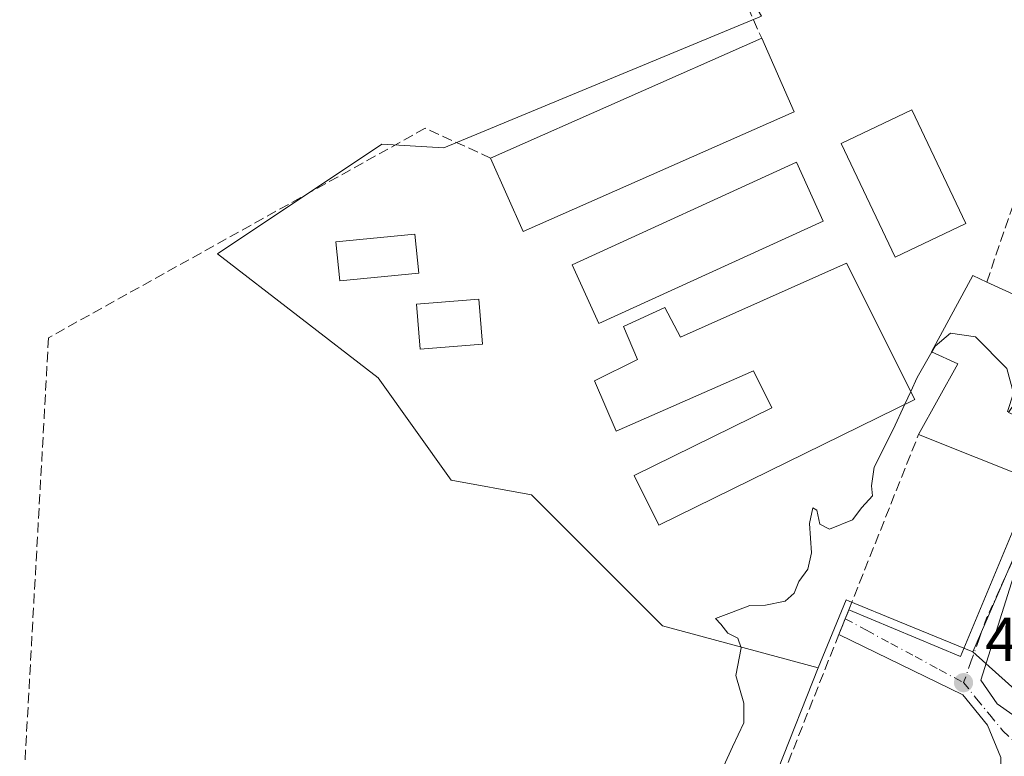
# Model space of a CAD drawing. Units: metres. Extents: x 614232 to 617699, y 4731690 to 4734061.
# Drawn here: x 614673 to 614832, y 4732216 to 4732335 of the extents above; entities that cross this region are included whole.
import ezdxf

# ---------------------------------------------------------------- set-up
doc = ezdxf.new("R2010")
doc.units = ezdxf.units.M
doc.header["$MEASUREMENT"] = 0
doc.linetypes.add('DGN Style 3', pattern=[2.307223458686699, 1.648016756204785, -0.6592067024819142])
doc.linetypes.add('DGN Style 4', pattern=[2.6384748266838614, 1.318413404963828, -0.6592067024819142, 0.001648016756204785, -0.6592067024819142])
for name, color, linetype, lineweight in [('Cultivos herbáceos CxS', 92, 'Continuous', 0), ('Curva de nivel normal', 30, 'Continuous', 0), ('Edificación Cxs', 1, 'Continuous', 13), ('Muro lineal', 1, 'DGN Style 3', 13), ('Núcleo urbano CxS', 7, 'Continuous', 0), ('Piscina CxS', 4, 'Continuous', 0), ('Punto de cota en terreno', 7, 'Continuous', 0), ('Rótulo de punto de cota en terreno', 7, 'Continuous', 0), ('Vegetación y arbolados urbanos CxS', 151, 'Continuous', 0), ('Vía urbana Cxs', 4, 'Continuous', 0), ('Vía urbana eje', 4, 'DGN Style 4', 0)]:
    doc.layers.add(name, color=color, linetype=linetype, lineweight=lineweight)
doc.styles.add('Style-Arial', font='txt')

# ---------------------------------------------------------------- blocks, each defined once
blk = doc.blocks.new('*U8')
at = {"layer": 'Cultivos herbáceos CxS', "color": 92, "linetype": 'Continuous', "lineweight": 0}
blk.add_polyline3d([(614792.9206999998, 4732336.035700001, 458.0945000000065), (614741.3926999997, 4732314.715500001, 458.7173000000039), (614731.3246999999, 4732315.305500001, 458.858699999997), (614704.6760999998, 4732297.536699999, 458.530899999998), (614730.7351000002, 4732277.4047, 458.6015000000043), (614742.5806999998, 4732260.8203, 458.8145999999979), (614755.6101000002, 4732258.4527, 458.8313000000053), (614766.8617000004, 4732247.2007, 459.2658999999985), (614776.8523000004, 4732237.210700001, 459.1328999999969), (614802.0713000001, 4732230.4277, 459.264599999995), (614788.9968999998, 4732197.324100001, 459.3650999999954), (614742.5809000004, 4732198.605900001, 459.1842999999935), (614684.5403000005, 4732199.8223, 459.2869999999967), (614686.5765000005, 4732022.0219, 465.1731), (614834.3969999999, 4732022.0635, 463.0515000000014), (614869.9095000001, 4731993.1295, 463.8505000000005), (614873.1303000003, 4731997.7127, 463.7210000000051), (614891.4253000002, 4732023.7477, 463.0032999999967), (614904.0916999998, 4732041.772500001, 462.6183000000019), (614916.9391000001, 4732013.0295, 462.9897999999957), (615033.7906, 4731897.155900001, 464.8898999999947)], dxfattribs=at)
blk.add_polyline3d([(614895.9923, 4732232.140500001, 459.4792000000016), (614895.0422999999, 4732226.954500001, 459.5270000000019), (614886.4282999998, 4732230.2479, 459.5976999999984), (614872.8624, 4732224.861500001, 459.5439999999944), (614853.5537999999, 4732223.522500001, 459.5283000000054), (614835.0522999996, 4732225.934900001, 459.3105999999971), (614827.1753000002, 4732233.0167, 459.338699999993), (614838.1486999998, 4732258.305500001, 459.5135000000009), (614838.4188999999, 4732258.985500001, 459.5071999999927), (614857.5354000004, 4732287.846100001, 458.6603999999934), (614871.6536999998, 4732302.9113, 458.3647999999957), (614888.6634999998, 4732321.063899999, 458.5118999999977), (614891.8920999998, 4732324.509500001, 458.5350999999937), (614919.9144000001, 4732303.460999999, 457.7277999999933), (614942.3263999998, 4732277.462900001, 458.8442000000068), (614935.9572999999, 4732275.3739, 459.0041000000056), (614931.0953000003, 4732273.784700001, 459.046199999997), (614922.8989000004, 4732270.6183, 459.0623000000051), (614914.0762999998, 4732264.552300001, 459.2023999999947), (614908.4562999997, 4732257.5397, 459.4284000000043), (614903.5987, 4732248.9911, 459.3583999999974), (614901.2187999999, 4732244.616699999, 459.4198000000034)], close=True, dxfattribs=at)
blk = doc.blocks.new('5PATER')
at = {"layer": 'Vegetación y arbolados urbanos CxS', "linetype": 'Continuous', "lineweight": 0}
h = blk.add_hatch(color=51, dxfattribs=at)
edge = h.paths.add_edge_path()
edge.add_ellipse((0, 0), major_axis=(-0.1095731443231308, -0.1110710700762829), ratio=0.9994222409660322, start_angle=0, end_angle=360)

msp = doc.modelspace()

# ---------------------------------------------------------------- linework, layer by layer
at = {"layer": 'Cultivos herbáceos CxS', "color": 92, "linetype": 'Continuous', "lineweight": 0, "extrusion": (0.001037246708644497, 0.00262624672204776, 0.999996013465764), "elevation": 13524.96884277148, "flags": 128}
msp.add_lwpolyline([(614801.2641984406, 4732211.227260072), (614788.18970123, 4732178.123545911)], dxfattribs=at)
at = {"layer": 'Cultivos herbáceos CxS', "color": 92, "linetype": 'Continuous', "lineweight": 0}
for points in [[(614793.0867, 4732349.850299999, 457.374100000001), (614786.9977000002, 4732346.103700001, 457.8686000000016), (614792.9206999998, 4732336.035700001, 458.0945000000065), (614741.3926999997, 4732314.715500001, 458.7173000000039), (614731.3246999999, 4732315.305500001, 458.858699999997), (614704.6760999998, 4732297.536699999, 458.530899999998), (614730.7351000002, 4732277.4047, 458.6015000000043), (614742.5806999998, 4732260.8203, 458.8145999999979), (614755.6101000002, 4732258.4527, 458.8313000000053), (614766.8617000004, 4732247.2007, 459.2658999999985), (614776.8523000004, 4732237.210700001, 459.1328999999969), (614802.0713000001, 4732230.4277, 459.264599999995)], [(614891.8920999998, 4732324.509500001, 458.5350999999937), (614888.6634999998, 4732321.063899999, 458.5118999999977), (614871.6536999998, 4732302.9113, 458.3647999999957), (614857.5354000004, 4732287.846100001, 458.6603999999934), (614838.4188999999, 4732258.985500001, 459.5071999999927), (614838.1486999998, 4732258.305500001, 459.5135000000009), (614827.1753000002, 4732233.0167, 459.338699999993)], [(614827.1753000002, 4732233.0167, 459.338699999993), (614835.0522999996, 4732225.934900001, 459.3105999999971), (614853.5537999999, 4732223.522500001, 459.5283000000054), (614872.8624, 4732224.861500001, 459.5439999999944), (614886.4282999998, 4732230.2479, 459.5976999999984), (614895.0422999999, 4732226.954500001, 459.5270000000019), (614895.9923, 4732232.140500001, 459.4792000000016), (614901.2187999999, 4732244.616699999, 459.4198000000034), (614903.5987, 4732248.9911, 459.3583999999974), (614908.4562999997, 4732257.5397, 459.4284000000043), (614914.0762999998, 4732264.552300001, 459.2023999999947), (614922.8989000004, 4732270.6183, 459.0623000000051), (614931.0953000003, 4732273.784700001, 459.046199999997), (614935.9572999999, 4732275.3739, 459.0041000000056), (614942.3263999998, 4732277.462900001, 458.8442000000068)]]:
    msp.add_polyline3d(points, dxfattribs=at)
at = {"layer": 'Curva de nivel normal', "color": 30, "linetype": 'Continuous', "lineweight": 0, "elevation": 460, "flags": 128}
for points in [[(614832.9824999999, 4732271.8531), (614832.8099999996, 4732271.970100001), (614833.7400000002, 4732274.940099999), (614832.6699999999, 4732278.960100001), (614827.5899999999, 4732284.050100001), (614823.54, 4732284.640100001), (614821.0800000001, 4732282.5801), (614820.5338000003, 4732281.6261)], [(614820.5338000003, 4732281.6261), (614818.1600000003, 4732277.4801), (614817.1013000002, 4732275.2064)], [(614817.1013000002, 4732275.2064), (614816.1409999998, 4732273.144099999)], [(614816.1409999998, 4732273.144099999), (614814.2300000006, 4732269.040100001), (614811.1500000004, 4732262.9301), (614810.7100000001, 4732259.9301), (614810.9000000004, 4732258.270099999), (614809.1500000004, 4732256.380100001), (614807.6600000003, 4732254.380100001), (614803.9400000004, 4732252.880100001), (614802.3399999999, 4732253.710100001), (614801.8700000001, 4732255.950099999), (614801.2100000001, 4732256.3301), (614800.7100000001, 4732253.780099999), (614800.9900000002, 4732249.050100001), (614800.4000000004, 4732246.380100001), (614798.9600000001, 4732244.380100001), (614798.1799999997, 4732242.5001), (614796.7300000006, 4732241.190099999), (614793.5499999998, 4732240.5801), (614791.0300000003, 4732240.5101), (614788.0199999996, 4732239.370100001), (614785.4500000002, 4732238.4101), (614786.2999999998, 4732237.4801), (614787.4400000004, 4732236.030099999), (614789.04, 4732235.2401), (614789.6200000001, 4732233.6501), (614788.7199999997, 4732229.170100001), (614790.0499999998, 4732224.6801), (614790.0499999998, 4732221.470100001), (614788.1799999997, 4732217.5701), (614785.4100000003, 4732211.460100001)]]:
    msp.add_lwpolyline(points, dxfattribs=at)
at = {"layer": 'Edificación Cxs', "color": 1, "linetype": 'Continuous', "lineweight": 13, "extrusion": (-0.01858327187554308, -0.008211311486268044, 0.9997935968839144), "elevation": -49821.82245129561, "flags": 128}
msp.add_lwpolyline([(-4080113.083023608, 2474449.098441898), (-4080113.083023609, 2474497.157699664)], dxfattribs=at)
at = {"layer": 'Edificación Cxs', "color": 1, "linetype": 'Continuous', "lineweight": 13, "extrusion": (0.06673377524873572, -0.1509756512432824, 0.986282391596199), "elevation": -672984.0650468112, "flags": 128}
msp.add_lwpolyline([(2475514.20224536, 4023911.411846821), (2475514.20224536, 4023898.220216661)], dxfattribs=at)
at = {"layer": 'Edificación Cxs', "color": 1, "linetype": 'Continuous', "lineweight": 13, "extrusion": (0.03149449341459017, -0.04662858330996109, 0.9984156810182142), "elevation": -200839.759080505, "flags": 128}
msp.add_lwpolyline([(3158244.171487665, 3571833.1635765), (3158196.889441455, 3571841.678131275), (3158199.182947905, 3571854.509499565)], dxfattribs=at)
at = {"layer": 'Edificación Cxs', "color": 1, "linetype": 'Continuous', "lineweight": 13, "flags": 128}
for points, elevation in [([(614806.6901000004, 4732296.0101), (614817.7401000002, 4732273.9301), (614776.2600999996, 4732253.540100001), (614772.2801000001, 4732261.610099999), (614794.5500999996, 4732272.5801), (614791.6201, 4732278.540100001), (614769.3201000001, 4732268.800100001), (614765.8101000005, 4732276.940099999), (614772.8000999996, 4732280.4101), (614770.5000999998, 4732285.770099999), (614777.2100999998, 4732288.8101), (614779.7600999996, 4732284.0001)], 463.3068999999958), ([(614851.5701000001, 4732282.8101), (614845.1401000004, 4732270.840100001), (614840.8601000002, 4732272.890100001), (614842.4101, 4732276.2601), (614837.7301000003, 4732278.8301), (614832.9600999998, 4732271.8201), (614839.7500999998, 4732268.9101), (614837.0500999996, 4732260.800100001), (614818.3701, 4732268.2401), (614824.7301000003, 4732279.690099999), (614820.4600999998, 4732281.6601), (614827.1401000004, 4732294.0001), (614829.4301000005, 4732292.960100001)], 464.0871999999946)]:
    msp.add_lwpolyline(points, close=True, dxfattribs=dict(at, elevation=elevation))
at = {"layer": 'Edificación Cxs', "color": 1, "linetype": 'Continuous', "lineweight": 13, "extrusion": (0.06325040804834349, -0.02899691245483307, 0.997576345424151), "elevation": -97871.28612785003, "flags": 128}
msp.add_lwpolyline([(4558000.788826407, 1409844.716122949), (4558000.788826407, 1409820.301209035)], dxfattribs=at)
at = {"layer": 'Edificación Cxs', "color": 1, "linetype": 'Continuous', "lineweight": 13, "extrusion": (0.08151557919595032, -0.06351468945516503, 0.9946462157831613), "elevation": -249990.8045630036, "flags": 128}
msp.add_lwpolyline([(4110799.039824872, 2410649.916588933), (4110790.98301472, 2410647.046417903), (4110785.370616005, 2410666.458296139)], dxfattribs=at)
at = {"layer": 'Edificación Cxs', "color": 1, "linetype": 'Continuous', "lineweight": 13}
for points in [[(614826.0500999996, 4732302.440099999, 460.6671999999963), (614814.5701000001, 4732296.9901, 460.2741999999998), (614805.8201000001, 4732315.4001, 461.3788000000059), (614817.3000999996, 4732320.850099999, 461.125), (614826.0500999996, 4732302.440099999, 460.6671999999963)], [(614802.9200999998, 4732302.850099999, 459.9082999999956), (614766.5500999996, 4732286.2301, 462.0322000000015), (614762.1901000004, 4732295.770099999, 460.5725999999996), (614798.5500999996, 4732312.4001, 459.8959999999934), (614802.9200999998, 4732302.850099999, 459.9082999999956)], [(614806.6901000004, 4732296.0101, 460.0736999999936), (614817.7401000002, 4732273.9301, 462.6380000000063), (614776.2600999996, 4732253.540100001, 461.4054999999935), (614772.2801000001, 4732261.610099999, 460.4143999999943), (614794.5500999996, 4732272.5801, 462.5902999999962), (614791.6201, 4732278.540100001, 463.3068999999959), (614769.3201000001, 4732268.800100001, 459.7407999999996), (614765.8101000005, 4732276.940099999, 461.1989999999933), (614772.8000999996, 4732280.4101, 461.7274000000034), (614770.5000999998, 4732285.770099999, 461.5524000000005), (614777.2100999998, 4732288.8101, 460.7508999999991), (614779.7600999996, 4732284.0001, 461.402900000001), (614806.6901000004, 4732296.0101, 460.0736999999936)], [(614818.3701, 4732268.2401, 462.946100000001), (614824.7301000003, 4732279.690099999, 464.0871999999945), (614820.4600999998, 4732281.6601, 461.7790999999997), (614827.1401000004, 4732294.0001, 461.7939000000042), (614829.4301000005, 4732292.960100001, 463.5096000000049)], [(614747.6700999998, 4732282.890100001, 460.3968000000023), (614737.5500999996, 4732282.050100001, 461.1340999999957), (614736.9401000004, 4732289.360099999, 460.8369999999995), (614747.0701000001, 4732290.190099999, 460.2232999999979), (614747.6700999998, 4732282.890100001, 460.3968000000023)]]:
    msp.add_polyline3d(points, dxfattribs=at)
for points in [[(614798.1901000004, 4732320.5701, 461.7930000000051), (614754.2500999998, 4732301.1501, 461.7930000000051), (614748.9801000003, 4732313.050100001, 461.7930000000051), (614792.9301000005, 4732332.470100001, 461.7930000000051)], [(614826.0500999996, 4732302.440099999, 461.3788000000059), (614814.5701000001, 4732296.9901, 461.3788000000059), (614805.8201000001, 4732315.4001, 461.3788000000059), (614817.3000999996, 4732320.850099999, 461.3788000000059)], [(614802.9200999998, 4732302.850099999, 462.0322000000015), (614766.5500999996, 4732286.2301, 462.0322000000015), (614762.1901000004, 4732295.770099999, 462.0322000000015), (614798.5500999996, 4732312.4001, 462.0322000000015)], [(614747.6700999998, 4732282.890100001, 461.1340999999957), (614737.5500999996, 4732282.050100001, 461.1340999999957), (614736.9401000004, 4732289.360099999, 461.1340999999957), (614747.0701000001, 4732290.190099999, 461.1340999999957)]]:
    msp.add_3dface(points, dxfattribs=at)
at = {"layer": 'Muro lineal', "color": 1, "linetype": 'DGN Style 3', "lineweight": 13}
for points in [[(614829.4301000005, 4732292.960100001, 463.5096000000049), (614849.0301000001, 4732350.470100001, 458.766499999998), (614828.1401000004, 4732355.280099999, 477.152700000006), (614783.7301000003, 4732363.850099999, 476.6120999999985), (614782.2801000001, 4732356.5601, 462.8157999999967), (614792.9301000005, 4732332.470100001, 461.7930000000051)], [(614748.9801000003, 4732313.050100001, 460.8166000000056), (614738.3701, 4732317.880100001, 459.2816000000021), (614677.3000999996, 4732283.920100001, 458.7758999999933), (614672.6201, 4732199.800100001, 460.5693000000028), (614790.3901000004, 4732197.9301, 460.3640000000014), (614805.4600999998, 4732235.8201, 461.2868000000017), (614807.0500999996, 4732239.800100001, 460.0620999999956), (614818.3701, 4732268.2401, 462.946100000001)]]:
    msp.add_polyline3d(points, dxfattribs=at)
at = {"layer": 'Núcleo urbano CxS', "color": 7, "linetype": 'Continuous', "lineweight": 0, "extrusion": (0.001037246708644497, 0.00262624672204776, 0.999996013465764), "elevation": 13524.96884277148, "flags": 128}
msp.add_lwpolyline([(614801.2641984406, 4732211.227260072), (614788.18970123, 4732178.123545911)], dxfattribs=at)
at = {"layer": 'Núcleo urbano CxS', "color": 7, "linetype": 'Continuous', "lineweight": 0}
for points in [[(614793.0867, 4732349.850299999, 457.374100000001), (614786.9977000002, 4732346.103700001, 457.8686000000016), (614792.9206999998, 4732336.035700001, 458.0945000000065), (614741.3926999997, 4732314.715500001, 458.7173000000039), (614731.3246999999, 4732315.305500001, 458.858699999997), (614704.6760999998, 4732297.536699999, 458.530899999998), (614730.7351000002, 4732277.4047, 458.6015000000043), (614742.5806999998, 4732260.8203, 458.8145999999979), (614755.6101000002, 4732258.4527, 458.8313000000053), (614766.8617000004, 4732247.2007, 459.2658999999985), (614776.8523000004, 4732237.210700001, 459.1328999999969), (614802.0713000001, 4732230.4277, 459.264599999995)], [(614856.2856999999, 4732349.654899999, 456.6113999999943), (614883.3766999999, 4732332.4845, 458.5175000000018), (614891.8920999998, 4732324.509500001, 458.5350999999937), (614888.6634999998, 4732321.063899999, 458.5118999999977), (614871.6536999998, 4732302.9113, 458.3647999999957), (614857.5354000004, 4732287.846100001, 458.6603999999934), (614838.4188999999, 4732258.985500001, 459.5071999999927), (614838.1486999998, 4732258.305500001, 459.5135000000009), (614827.1753000002, 4732233.0167, 459.338699999993), (614815.2562999995, 4732237.8499, 459.3369999999995), (614807.1152999997, 4732241.224500001, 459.2835999999952), (614806.6297000004, 4732241.425899999, 459.2789000000049), (614802.0713000001, 4732230.4277, 459.264599999995), (614776.8523000004, 4732237.210700001, 459.1328999999969), (614766.8617000004, 4732247.2007, 459.2658999999985), (614755.6101000002, 4732258.4527, 458.8313000000053), (614742.5806999998, 4732260.8203, 458.8145999999979), (614730.7351000002, 4732277.4047, 458.6015000000043), (614704.6760999998, 4732297.536699999, 458.530899999998), (614731.3246999999, 4732315.305500001, 458.858699999997), (614741.3926999997, 4732314.715500001, 458.7173000000039), (614792.9206999998, 4732336.035700001, 458.0945000000065)], [(614891.8920999998, 4732324.509500001, 458.5350999999937), (614888.6634999998, 4732321.063899999, 458.5118999999977), (614871.6536999998, 4732302.9113, 458.3647999999957), (614857.5354000004, 4732287.846100001, 458.6603999999934), (614838.4188999999, 4732258.985500001, 459.5071999999927), (614838.1486999998, 4732258.305500001, 459.5135000000009), (614827.1753000002, 4732233.0167, 459.338699999993)], [(614827.1753000002, 4732233.0167, 459.338699999993), (614835.0522999996, 4732225.934900001, 459.3105999999971), (614853.5537999999, 4732223.522500001, 459.5283000000054), (614872.8624, 4732224.861500001, 459.5439999999944), (614886.4282999998, 4732230.2479, 459.5976999999984), (614895.0422999999, 4732226.954500001, 459.5270000000019), (614895.9923, 4732232.140500001, 459.4792000000016), (614901.2187999999, 4732244.616699999, 459.4198000000034), (614903.5987, 4732248.9911, 459.3583999999974), (614908.4562999997, 4732257.5397, 459.4284000000043), (614914.0762999998, 4732264.552300001, 459.2023999999947), (614922.8989000004, 4732270.6183, 459.0623000000051), (614931.0953000003, 4732273.784700001, 459.046199999997), (614935.9572999999, 4732275.3739, 459.0041000000056), (614942.3263999998, 4732277.462900001, 458.8442000000068)], [(614851.5509000003, 4732143.5595, 460.2391999999964), (614821.5148999998, 4732168.844500001, 459.9219000000012), (614812.8929000003, 4732168.1765, 460.069399999993), (614810.6237000005, 4732197.426100001, 459.5813999999955), (614789.2424999997, 4732197.325300001, 459.3755999999995), (614788.9968999998, 4732197.324100001, 459.3650999999954), (614802.0713000001, 4732230.4277, 459.264599999995), (614806.6297000004, 4732241.425899999, 459.2789000000049), (614807.1152999997, 4732241.224500001, 459.2835999999952), (614815.2562999995, 4732237.8499, 459.3369999999995), (614827.1753000002, 4732233.0167, 459.338699999993), (614835.0522999996, 4732225.934900001, 459.3105999999971)], [(614827.1753000002, 4732233.0167, 459.338699999993), (614815.2562999995, 4732237.8499, 459.3369999999995), (614807.1152999997, 4732241.224500001, 459.2835999999952), (614806.6297000004, 4732241.425899999, 459.2789000000049), (614802.0713000001, 4732230.4277, 459.264599999995)], [(614827.1753000002, 4732233.0167, 459.338699999993), (614815.2562999995, 4732237.8499, 459.3369999999995), (614807.1152999997, 4732241.224500001, 459.2835999999952), (614806.6297000004, 4732241.425899999, 459.2789000000049), (614802.0713000001, 4732230.4277, 459.264599999995)]]:
    msp.add_polyline3d(points, dxfattribs=at)
at = {"layer": 'Piscina CxS', "color": 4, "linetype": 'Continuous', "lineweight": 0}
msp.add_polyline3d([(614737.3250000002, 4732294.403899999, 458.4054000000033), (614724.5192, 4732293.1339, 458.1977999999945), (614723.8925000001, 4732299.453299999, 458.6763000000064), (614736.6983000003, 4732300.723300001, 458.5865999999951), (614737.3250000002, 4732294.403899999, 458.4054000000033)], dxfattribs=at)
msp.add_3dface([(614737.3250000002, 4732294.403899999, 458.4054000000033), (614724.5192, 4732293.1339, 458.1977999999945), (614723.8925000001, 4732299.453299999, 458.6763000000064), (614736.6983000003, 4732300.723300001, 458.5865999999951)], dxfattribs=at)
at = {"layer": 'Vía urbana Cxs', "color": 4, "linetype": 'Continuous', "lineweight": 0, "extrusion": (-0.1763520873366051, 0.2117407516971689, 0.9612834105313273), "elevation": 894027.7559545831, "flags": 128}
msp.add_lwpolyline([(-3500923.259079261, -3117103.166688737), (-3500932.329819406, -3117085.061119252), (-3500959.750432821, -3117099.9804685)], dxfattribs=at)
at = {"layer": 'Vía urbana Cxs', "color": 4, "linetype": 'Continuous', "lineweight": 0, "extrusion": (0.1019315566458913, 0.2551494311805541, 0.9615137677266953), "elevation": 1270538.888902215, "flags": 128}
msp.add_lwpolyline([(1184672.966496701, -4444583.525802035), (1184672.966496701, -4444587.983199268)], dxfattribs=at)
at = {"layer": 'Vía urbana Cxs', "color": 4, "linetype": 'Continuous', "lineweight": 0}
for points in [[(614930.5531000001, 4732277.668600001, 459.0436999999947), (614931.3202999998, 4732279.732999999, 459.1024000000034), (614931.9552999996, 4732282.6963, 458.9781999999978), (614931.6377999998, 4732286.083000001, 458.9331999999995), (614928.9918999998, 4732290.104599999, 459.6680000000051), (614920.5252, 4732296.454700001, 460.1616000000067), (614908.2484999998, 4732303.228, 460.5237000000052), (614897.3476999998, 4732308.202199999, 458.847299999994), (614887.1876999997, 4732308.202199999, 458.437699999995), (614879.3981999997, 4732305.124299999, 458.8956000000035), (614873.0481000004, 4732301.0233, 459.0727000000043), (614865.3751999997, 4732293.747199999, 460.4649000000064), (614856.1147999996, 4732283.296200001, 460.1649999999936), (614848.5740999999, 4732270.993000001, 462.164499999999), (614834.6835000003, 4732248.1065, 460.3583999999974), (614828.4658000004, 4732228.395, 462.3934000000008), (614831.1116000004, 4732224.558599999, 460.4370999999956), (614848.3305000003, 4732212.439400001, 462.1211000000039)], [(614833.7302000001, 4732200.1601, 459.6824000000051), (614831.7801000001, 4732205.210100001, 461.1447999999946), (614831.7100999998, 4732215.840100001, 461.2453999999998), (614829.5241, 4732221.119000001, 460.2776000000013), (614825.5553000001, 4732226.013800001, 461.9401000000071), (614805.4600999998, 4732235.8201, 461.2868000000017), (614807.0500999996, 4732239.800100001, 460.0620999999956), (614825.1584999999, 4732232.2315, 465.0513000000064), (614837.0500999996, 4732260.800100001, 460.9401000000071)], [(614834.6835000003, 4732248.1065, 460.3583999999974), (614828.4658000004, 4732228.395, 462.3934000000008), (614831.1116000004, 4732224.558599999, 460.4370999999956), (614848.3305000003, 4732212.439400001, 462.1211000000039)], [(614831.7100999998, 4732215.840100001, 461.2453999999998), (614829.5241, 4732221.119000001, 460.2776000000013), (614825.5553000001, 4732226.013800001, 461.9401000000071), (614805.4600999998, 4732235.8201, 461.2868000000017)]]:
    msp.add_polyline3d(points, dxfattribs=at)
at = {"layer": 'Vía urbana eje', "color": 4, "linetype": 'DGN Style 4', "lineweight": 0}
for points in [[(614833.5100999996, 4732247.4801, 460.454700000002), (614831.4801000003, 4732243.0601, 461.392200000002), (614829.4600999998, 4732238.640100001, 460.9893000000012), (614828.1901000004, 4732235.090100001, 462.2694000000047), (614826.9200999998, 4732231.550100001, 463.9630999999936), (614825.6601, 4732228.0001, 462.6008000000002)], [(614806.4744999995, 4732238.3595, 460.2914000000019), (614809.9401000004, 4732236.4901, 459.398000000001), (614813.8701, 4732234.360099999, 459.7550000000047), (614817.8000999996, 4732232.2501, 461.3968000000023), (614821.7301000003, 4732230.110099999, 464.0424000000058), (614825.6601, 4732228.0001, 462.6008000000002)], [(614825.6601, 4732228.0001, 462.6008000000002), (614827.7801000001, 4732225.390100001, 461.3267000000051), (614829.9200999998, 4732222.770099999, 459.8856999999989), (614832.0500999996, 4732220.1801, 459.838699999993), (614835.0301000001, 4732217.340100001, 459.8901000000042), (614838.0100999996, 4732214.5101, 459.5584999999992), (614841.0000999998, 4732211.690099999, 459.4882999999973), (614844.8951000003, 4732204.504899999, 459.6211999999941), (614855.0777000004, 4732193.691299999, 459.7121999999945)]]:
    msp.add_polyline3d(points, dxfattribs=at)

# ---------------------------------------------------------------- block references
at = {"layer": 'Cultivos herbáceos CxS', "color": 92, "linetype": 'Continuous', "lineweight": 0}
msp.add_blockref('*U8', (0, 0), dxfattribs=at)
at = {"layer": 'Punto de cota en terreno', "color": 7, "linetype": 'Continuous', "lineweight": 0, "xscale": 10, "yscale": 10, "zscale": 10}
msp.add_blockref('5PATER', (614825.6600000003, 4732228, 459.9600000000065), dxfattribs=at)

# ---------------------------------------------------------------- texts
at = {"layer": 'Rótulo de punto de cota en terreno', "color": 7, "linetype": 'Continuous', "lineweight": 0, "style": 'Style-Arial'}
msp.add_text('459,96', height=7.000000000000002, dxfattribs=at).set_placement((614829.1878000004, 4732231.527799999))

doc.saveas('drawing.dxf')
